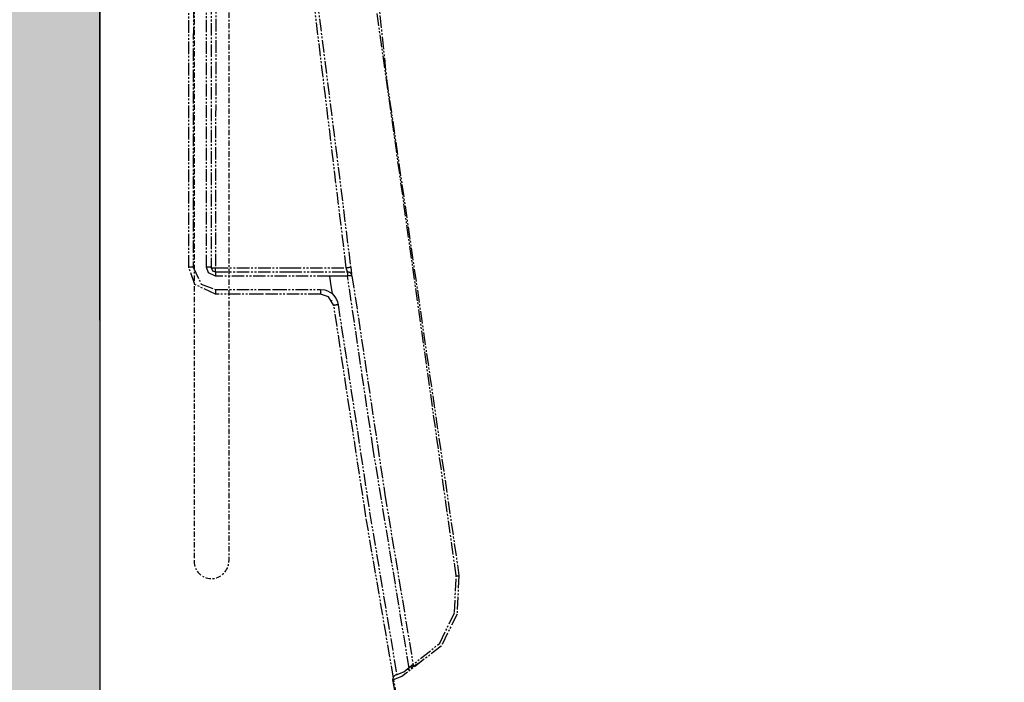
# Model space of a CAD drawing. Extents: x 3952 to 12313, y 4967 to 8115.
# Drawn here: x 8896 to 9007, y 5656 to 5731 of the extents above; entities that cross this region are included whole.
import ezdxf

# ---------------------------------------------------------------- set-up
doc = ezdxf.new("R2010")
doc.units = 0
doc.header["$LTSCALE"] = 0.2
doc.header["$MEASUREMENT"] = 0
for name, pattern in [('CENTER', [6, 3, -1, 1, -1]), ('HIDDEN', [0.375, 0.25, -0.125]), ('PHANTOM', [12, 7, -1, 1, -1, 1, -1])]:
    doc.linetypes.add(name, pattern=pattern)
doc.layers.get('0').update_dxf_attribs({"linetype": 'CONTINUOUS'})
doc.layers.add('1', color=7, linetype='CONTINUOUS')
doc.layers.add('Layer 1', color=7, linetype='CONTINUOUS')
for name, color, linetype, lineweight in [('Dimension', 4, 'CONTINUOUS', 18), ('DINDING', 7, 'PHANTOM', 15), ('Hidden', 7, 'HIDDEN', 15)]:
    doc.layers.add(name, color=color, linetype=linetype, lineweight=lineweight)
doc.styles.add('style2', font='VNARIAL.TTF', dxfattribs={"height": 30})
doc.dimstyles.get("Standard").update_dxf_attribs({"dimtxt": 30, "dimasz": 25, "dimexe": 5, "dimexo": 5, "dimgap": 3, "dimtad": 1, "dimtoh": 1, "dimdec": 0, "dimzin": 0, "dimdsep": 46, "dimtxsty": 'style2', "dimcen": 0.09, "dimadec": 0, "dimazin": 0, "dimtfac": 1, "dimtdec": 0, "dimtofl": 0, "dimtmove": 0, "dimatfit": 3, "dimfxl": 1, "dimtolj": 1, "dimtzin": 0, "dimarcsym": 0})

msp = doc.modelspace()

# ---------------------------------------------------------------- hatches: boundary and pattern name
at = {"layer": 'Hidden'}
h = msp.add_hatch(color=7, dxfattribs=at)
h.dxf.hatch_style = 1
h.paths.add_polyline_path([(9626.12, 5594.83), (9626.12, 5584.83), (8895.07, 5584.83), (8895.07, 6315.83), (8905.07, 6315.83), (8905.07, 5594.83)])

# ---------------------------------------------------------------- linework, layer by layer
msp.add_line((8905.07, 6219.83), (8905.07, 5594.83))
at = {"layer": '1', "color": 7, "linetype": 'PHANTOM'}
for p, q in [((8905.07, 6321.47), (8905.07, 5594.83)), ((8929.92, 5795.62), (8937.29, 5724.03)), ((8915.07, 5702.83), (8915.11, 5766.82)), ((8932.77, 5702.78), (8925.86, 5759.69)), ((8917.06, 5702.87), (8917.09, 5752.75)), ((8927.67, 5747.45), (8933.27, 5702.81)), ((8915.59, 5744.26), (8915.57, 5702.87)), ((8945.12, 5668.19), (8935.12, 5739.32)), ((8917.59, 5735.1), (8917.57, 5702.83)), ((8918.1, 5733.17), (8918.08, 5702.78)), ((8937.29, 5724.03), (8945.43, 5668.19)), ((8915.08, 5702.83), (8915.07, 5702.83)), ((8915.07, 5702.83), (8915.07, 5702.83)), ((8915.07, 5702.83), (8915.07, 5702.83)), ((8915.76, 5700.91), (8915.07, 5702.83)), ((8915.09, 5702.84), (8915.08, 5702.84)), ((8915.08, 5702.84), (8915.08, 5702.84)), ((8915.08, 5702.84), (8915.08, 5702.83)), ((8915.08, 5702.83), (8915.08, 5702.83)), ((8915.08, 5702.83), (8915.08, 5702.83)), ((8915.1, 5702.84), (8915.09, 5702.84)), ((8915.09, 5702.84), (8915.09, 5702.84)), ((8915.11, 5702.84), (8915.1, 5702.84)), ((8915.1, 5702.84), (8915.1, 5702.84)), ((8915.12, 5702.85), (8915.11, 5702.84)), ((8915.11, 5702.84), (8915.11, 5702.84)), ((8915.13, 5702.85), (8915.12, 5702.85)), ((8915.14, 5702.85), (8915.13, 5702.85)), ((8915.13, 5702.85), (8915.13, 5702.85)), ((8915.15, 5702.85), (8915.14, 5702.85)), ((8915.16, 5702.85), (8915.15, 5702.85)), ((8915.17, 5702.85), (8915.16, 5702.85)), ((8915.18, 5702.85), (8915.17, 5702.85)), ((8915.19, 5702.85), (8915.18, 5702.85)), ((8915.2, 5702.86), (8915.19, 5702.85)), ((8915.21, 5702.86), (8915.2, 5702.86)), ((8915.22, 5702.86), (8915.21, 5702.86)), ((8915.23, 5702.86), (8915.22, 5702.86)), ((8915.24, 5702.86), (8915.23, 5702.86)), ((8915.25, 5702.86), (8915.24, 5702.86)), ((8915.26, 5702.86), (8915.25, 5702.86)), ((8915.28, 5702.86), (8915.26, 5702.86)), ((8915.29, 5702.86), (8915.28, 5702.86)), ((8915.3, 5702.86), (8915.29, 5702.86)), ((8915.31, 5702.86), (8915.3, 5702.86)), ((8915.33, 5702.86), (8915.31, 5702.86)), ((8915.34, 5702.87), (8915.33, 5702.86)), ((8915.36, 5702.87), (8915.34, 5702.87)), ((8915.37, 5702.87), (8915.36, 5702.87)), ((8915.38, 5702.87), (8915.37, 5702.87)), ((8915.4, 5702.87), (8915.38, 5702.87)), ((8915.41, 5702.87), (8915.4, 5702.87)), ((8915.43, 5702.87), (8915.41, 5702.87)), ((8915.44, 5702.87), (8915.43, 5702.87)), ((8915.46, 5702.87), (8915.44, 5702.87)), ((8915.47, 5702.87), (8915.46, 5702.87)), ((8915.49, 5702.87), (8915.47, 5702.87)), ((8915.5, 5702.87), (8915.49, 5702.87)), ((8915.52, 5702.87), (8915.5, 5702.87)), ((8915.53, 5702.87), (8915.52, 5702.87)), ((8915.55, 5702.87), (8915.53, 5702.87)), ((8915.57, 5702.87), (8915.55, 5702.87)), ((8915.57, 5702.87), (8916.47, 5700.95)), ((8917.08, 5702.87), (8917.06, 5702.87)), ((8917.29, 5702.23), (8917.06, 5702.87)), ((8917.1, 5702.87), (8917.08, 5702.87)), ((8917.11, 5702.87), (8917.1, 5702.87)), ((8917.13, 5702.87), (8917.11, 5702.87)), ((8917.14, 5702.87), (8917.13, 5702.87)), ((8917.16, 5702.87), (8917.14, 5702.87)), ((8917.18, 5702.87), (8917.16, 5702.87)), ((8917.19, 5702.87), (8917.18, 5702.87)), ((8917.21, 5702.87), (8917.19, 5702.87)), ((8917.22, 5702.87), (8917.21, 5702.87)), ((8917.24, 5702.87), (8917.22, 5702.87)), ((8917.25, 5702.87), (8917.24, 5702.87)), ((8917.27, 5702.87), (8917.25, 5702.87)), ((8917.28, 5702.87), (8917.27, 5702.87)), ((8917.3, 5702.86), (8917.28, 5702.87)), ((8918.06, 5701.87), (8917.29, 5702.23)), ((8917.31, 5702.86), (8917.3, 5702.86)), ((8917.32, 5702.86), (8917.31, 5702.86)), ((8917.34, 5702.86), (8917.32, 5702.86)), ((8917.35, 5702.86), (8917.34, 5702.86)), ((8917.36, 5702.86), (8917.35, 5702.86)), ((8917.38, 5702.86), (8917.36, 5702.86)), ((8917.39, 5702.86), (8917.38, 5702.86)), ((8917.4, 5702.86), (8917.39, 5702.86)), ((8917.41, 5702.86), (8917.4, 5702.86)), ((8917.42, 5702.86), (8917.41, 5702.86)), ((8917.43, 5702.86), (8917.42, 5702.86)), ((8917.45, 5702.85), (8917.43, 5702.86)), ((8917.46, 5702.85), (8917.45, 5702.85)), ((8917.47, 5702.85), (8917.46, 5702.85)), ((8917.48, 5702.85), (8917.47, 5702.85)), ((8917.49, 5702.85), (8917.48, 5702.85)), ((8917.48, 5702.85), (8917.48, 5702.85)), ((8917.5, 5702.85), (8917.49, 5702.85)), ((8917.51, 5702.85), (8917.5, 5702.85)), ((8917.52, 5702.85), (8917.51, 5702.85)), ((8917.52, 5702.84), (8917.52, 5702.85)), ((8917.53, 5702.84), (8917.52, 5702.84)), ((8917.54, 5702.84), (8917.53, 5702.84)), ((8917.55, 5702.84), (8917.54, 5702.84)), ((8917.54, 5702.84), (8917.54, 5702.84)), ((8917.56, 5702.84), (8917.55, 5702.84)), ((8917.55, 5702.84), (8917.55, 5702.84)), ((8917.56, 5702.83), (8917.56, 5702.84)), ((8917.56, 5702.84), (8917.56, 5702.84)), ((8917.57, 5702.83), (8917.56, 5702.83)), ((8917.57, 5702.83), (8917.57, 5702.83)), ((8917.57, 5702.83), (8917.57, 5702.82)), ((8917.57, 5702.83), (8917.57, 5702.83)), ((8917.57, 5702.83), (8917.57, 5702.83)), ((8917.57, 5702.83), (8917.57, 5702.83)), ((8917.57, 5702.83), (8917.57, 5702.83)), ((8917.57, 5702.83), (8917.57, 5702.83)), ((8917.57, 5702.83), (8917.75, 5702.44)), ((8917.57, 5702.82), (8917.58, 5702.82)), ((8917.58, 5702.82), (8917.58, 5702.82)), ((8917.58, 5702.82), (8917.58, 5702.82)), ((8917.58, 5702.82), (8917.58, 5702.82)), ((8917.58, 5702.82), (8917.59, 5702.82)), ((8917.59, 5702.82), (8917.59, 5702.82)), ((8917.59, 5702.82), (8917.59, 5702.81)), ((8917.59, 5702.81), (8917.6, 5702.81)), ((8917.6, 5702.81), (8917.6, 5702.81)), ((8917.6, 5702.81), (8917.61, 5702.81)), ((8917.61, 5702.81), (8917.62, 5702.81)), ((8917.62, 5702.81), (8917.62, 5702.81)), ((8917.62, 5702.81), (8917.63, 5702.81)), ((8917.63, 5702.81), (8917.64, 5702.81)), ((8917.64, 5702.81), (8917.64, 5702.8)), ((8917.64, 5702.8), (8917.65, 5702.8)), ((8917.65, 5702.8), (8917.66, 5702.8)), ((8917.66, 5702.8), (8917.67, 5702.8)), ((8917.67, 5702.8), (8917.68, 5702.8)), ((8917.68, 5702.8), (8917.69, 5702.8)), ((8917.69, 5702.8), (8917.7, 5702.8)), ((8917.7, 5702.8), (8917.71, 5702.8)), ((8917.71, 5702.8), (8917.72, 5702.8)), ((8917.72, 5702.8), (8917.73, 5702.8)), ((8917.73, 5702.8), (8917.75, 5702.79)), ((8917.75, 5702.79), (8917.76, 5702.79)), ((8917.75, 5702.44), (8918.07, 5702.33)), ((8917.76, 5702.79), (8917.77, 5702.79)), ((8917.77, 5702.79), (8917.78, 5702.79)), ((8917.78, 5702.79), (8917.8, 5702.79)), ((8917.8, 5702.79), (8917.81, 5702.79)), ((8917.81, 5702.79), (8917.82, 5702.79)), ((8917.82, 5702.79), (8917.84, 5702.79)), ((8917.84, 5702.79), (8917.85, 5702.79)), ((8917.85, 5702.79), (8917.87, 5702.79)), ((8917.87, 5702.79), (8917.88, 5702.79)), ((8917.88, 5702.79), (8917.89, 5702.79)), ((8917.89, 5702.79), (8917.91, 5702.79)), ((8917.91, 5702.79), (8917.92, 5702.79)), ((8917.92, 5702.79), (8917.94, 5702.79)), ((8917.94, 5702.79), (8917.96, 5702.79)), ((8917.96, 5702.79), (8917.97, 5702.78)), ((8917.97, 5702.78), (8917.99, 5702.78)), ((8917.99, 5702.78), (8918, 5702.78)), ((8918, 5702.78), (8918.02, 5702.78)), ((8918.02, 5702.78), (8918.03, 5702.78)), ((8918.03, 5702.78), (8918.05, 5702.78)), ((8918.05, 5702.78), (8918.07, 5702.78)), ((8918.07, 5702.78), (8918.08, 5702.78)), ((8918.07, 5702.33), (8918.07, 5702.34)), ((8918.07, 5702.34), (8918.08, 5702.34)), ((8918.07, 5702.33), (8918.07, 5702.33)), ((8918.07, 5702.33), (8918.07, 5702.33)), ((8918.07, 5702.33), (8918.07, 5702.32)), ((8918.07, 5702.33), (8918.07, 5702.33)), ((8918.07, 5702.33), (8918.07, 5702.33)), ((8918.07, 5702.33), (8918.07, 5702.33)), ((8918.07, 5702.33), (8918.07, 5702.33)), ((8918.07, 5702.33), (8918.07, 5702.33)), ((8918.07, 5702.33), (8918.07, 5702.33)), ((8918.07, 5702.33), (8926.39, 5702.33)), ((8918.07, 5702.32), (8918.07, 5702.32)), ((8918.07, 5702.32), (8918.07, 5702.32)), ((8918.07, 5702.32), (8918.07, 5702.32)), ((8918.07, 5702.32), (8918.07, 5702.32)), ((8918.07, 5702.32), (8918.07, 5702.31)), ((8918.07, 5702.31), (8918.07, 5702.31)), ((8918.07, 5702.31), (8918.07, 5702.3)), ((8918.07, 5702.3), (8918.07, 5702.3)), ((8918.07, 5702.3), (8918.07, 5702.29)), ((8918.07, 5702.29), (8918.07, 5702.29)), ((8918.07, 5702.29), (8918.07, 5702.28)), ((8918.07, 5702.28), (8918.07, 5702.28)), ((8918.07, 5702.28), (8918.07, 5702.27)), ((8918.07, 5702.27), (8918.07, 5702.26)), ((8918.07, 5702.26), (8918.07, 5702.26)), ((8918.07, 5702.26), (8918.07, 5702.25)), ((8918.07, 5702.25), (8918.07, 5702.24)), ((8918.07, 5702.24), (8918.07, 5702.23)), ((8918.07, 5702.23), (8918.07, 5702.22)), ((8918.07, 5702.22), (8918.07, 5702.21)), ((8918.07, 5702.21), (8918.07, 5702.2)), ((8918.07, 5702.2), (8918.07, 5702.19)), ((8918.07, 5702.19), (8918.07, 5702.18)), ((8918.07, 5702.18), (8918.07, 5702.17)), ((8918.07, 5702.17), (8918.07, 5702.16)), ((8918.07, 5702.16), (8918.07, 5702.15)), ((8918.07, 5702.15), (8918.07, 5702.14)), ((8918.07, 5702.14), (8918.07, 5702.13)), ((8918.07, 5702.13), (8918.07, 5702.12)), ((8918.08, 5702.77), (8918.08, 5702.78)), ((8918.08, 5702.78), (8926.31, 5702.78)), ((8918.08, 5702.75), (8918.08, 5702.77)), ((8918.08, 5702.74), (8918.08, 5702.75)), ((8918.08, 5702.73), (8918.08, 5702.74)), ((8918.08, 5702.71), (8918.08, 5702.73)), ((8918.08, 5702.7), (8918.08, 5702.71)), ((8918.08, 5702.68), (8918.08, 5702.7)), ((8918.08, 5702.67), (8918.08, 5702.68)), ((8918.08, 5702.65), (8918.08, 5702.67)), ((8918.08, 5702.64), (8918.08, 5702.65)), ((8918.08, 5702.63), (8918.08, 5702.64)), ((8918.08, 5702.61), (8918.08, 5702.63)), ((8918.08, 5702.6), (8918.08, 5702.61)), ((8918.08, 5702.59), (8918.08, 5702.6)), ((8918.08, 5702.57), (8918.08, 5702.59)), ((8918.08, 5702.56), (8918.08, 5702.57)), ((8918.08, 5702.55), (8918.08, 5702.56)), ((8918.08, 5702.54), (8918.08, 5702.55)), ((8918.08, 5702.52), (8918.08, 5702.54)), ((8918.08, 5702.51), (8918.08, 5702.52)), ((8918.08, 5702.5), (8918.08, 5702.51)), ((8918.08, 5702.49), (8918.08, 5702.5)), ((8918.08, 5702.48), (8918.08, 5702.49)), ((8918.08, 5702.47), (8918.08, 5702.48)), ((8918.08, 5702.46), (8918.08, 5702.47)), ((8918.08, 5702.45), (8918.08, 5702.46)), ((8918.08, 5702.44), (8918.08, 5702.45)), ((8918.08, 5702.43), (8918.08, 5702.44)), ((8918.08, 5702.42), (8918.08, 5702.43)), ((8918.08, 5702.41), (8918.08, 5702.42)), ((8918.08, 5702.4), (8918.08, 5702.41)), ((8918.08, 5702.39), (8918.08, 5702.4)), ((8918.08, 5702.4), (8918.08, 5702.4)), ((8918.08, 5702.38), (8918.08, 5702.39)), ((8918.08, 5702.37), (8918.08, 5702.38)), ((8918.08, 5702.38), (8918.08, 5702.38)), ((8918.08, 5702.36), (8918.08, 5702.37)), ((8918.08, 5702.35), (8918.08, 5702.36)), ((8918.08, 5702.36), (8918.08, 5702.36)), ((8918.08, 5702.34), (8918.08, 5702.35)), ((8918.08, 5702.35), (8918.08, 5702.35)), ((8918.08, 5702.34), (8918.08, 5702.34)), ((8926.31, 5702.78), (8932.77, 5702.78)), ((8926.39, 5702.33), (8932.92, 5702.33)), ((8932.78, 5702.79), (8932.77, 5702.78)), ((8932.9, 5702.36), (8932.77, 5702.78)), ((8932.8, 5702.79), (8932.78, 5702.79)), ((8932.82, 5702.79), (8932.8, 5702.79)), ((8932.83, 5702.79), (8932.82, 5702.79)), ((8932.85, 5702.79), (8932.83, 5702.79)), ((8932.86, 5702.8), (8932.85, 5702.79)), ((8932.88, 5702.8), (8932.86, 5702.8)), ((8932.89, 5702.8), (8932.88, 5702.8)), ((8932.91, 5702.8), (8932.89, 5702.8)), ((8932.91, 5702.34), (8932.9, 5702.36)), ((8932.92, 5702.8), (8932.91, 5702.8)), ((8932.91, 5702.33), (8932.91, 5702.34)), ((8932.91, 5702.33), (8932.91, 5702.33)), ((8932.91, 5702.33), (8932.91, 5702.33)), ((8932.92, 5702.26), (8932.91, 5702.26)), ((8932.91, 5702.26), (8932.91, 5702.25)), ((8932.91, 5702.25), (8932.91, 5702.24)), ((8932.91, 5702.24), (8932.91, 5702.23)), ((8932.91, 5702.23), (8932.91, 5702.22)), ((8932.91, 5702.22), (8932.91, 5702.21)), ((8932.91, 5702.21), (8932.91, 5702.2)), ((8932.91, 5702.2), (8932.91, 5702.19)), ((8932.91, 5702.19), (8932.91, 5702.18)), ((8932.91, 5702.18), (8932.91, 5702.17)), ((8932.91, 5702.17), (8932.91, 5702.16)), ((8932.91, 5702.16), (8932.91, 5702.15)), ((8932.91, 5702.15), (8932.91, 5702.14)), ((8932.91, 5702.14), (8932.91, 5702.13)), ((8932.91, 5702.13), (8932.91, 5702.12)), ((8932.94, 5702.8), (8932.92, 5702.8)), ((8932.93, 5702.33), (8932.92, 5702.33)), ((8932.92, 5702.33), (8932.92, 5702.33)), ((8932.92, 5702.33), (8932.92, 5702.33)), ((8932.92, 5702.33), (8932.92, 5702.32)), ((8932.92, 5702.32), (8932.92, 5702.32)), ((8932.92, 5702.32), (8932.92, 5702.32)), ((8932.92, 5702.32), (8932.92, 5702.32)), ((8932.92, 5702.32), (8932.92, 5702.32)), ((8932.92, 5702.32), (8932.92, 5702.31)), ((8932.92, 5702.31), (8932.92, 5702.31)), ((8932.92, 5702.31), (8932.92, 5702.3)), ((8932.92, 5702.3), (8932.92, 5702.3)), ((8932.92, 5702.3), (8932.92, 5702.29)), ((8932.92, 5702.29), (8932.92, 5702.29)), ((8932.92, 5702.29), (8932.92, 5702.28)), ((8932.92, 5702.28), (8932.92, 5702.28)), ((8932.92, 5702.28), (8932.92, 5702.27)), ((8932.92, 5702.27), (8932.92, 5702.26)), ((8932.95, 5702.33), (8932.93, 5702.33)), ((8932.95, 5702.81), (8932.94, 5702.8)), ((8932.97, 5702.81), (8932.95, 5702.81)), ((8932.96, 5702.32), (8932.95, 5702.33)), ((8932.98, 5702.32), (8932.96, 5702.32)), ((8932.98, 5702.81), (8932.97, 5702.81)), ((8933, 5702.81), (8932.98, 5702.81)), ((8932.99, 5702.32), (8932.98, 5702.32)), ((8933, 5702.32), (8932.99, 5702.32)), ((8933.01, 5702.81), (8933, 5702.81)), ((8933.02, 5702.32), (8933, 5702.32)), ((8933.02, 5702.81), (8933.01, 5702.81)), ((8933.04, 5702.81), (8933.02, 5702.81)), ((8933.03, 5702.31), (8933.02, 5702.32)), ((8933.05, 5702.31), (8933.03, 5702.31)), ((8933.05, 5702.82), (8933.04, 5702.81)), ((8933.06, 5702.82), (8933.05, 5702.82)), ((8933.06, 5702.31), (8933.05, 5702.31)), ((8933.08, 5702.82), (8933.06, 5702.82)), ((8933.07, 5702.3), (8933.06, 5702.31)), ((8933.09, 5702.3), (8933.07, 5702.3)), ((8933.09, 5702.82), (8933.08, 5702.82)), ((8933.1, 5702.82), (8933.09, 5702.82)), ((8933.1, 5702.29), (8933.09, 5702.3)), ((8933.11, 5702.82), (8933.1, 5702.82)), ((8933.11, 5702.29), (8933.1, 5702.29)), ((8933.12, 5702.82), (8933.11, 5702.82)), ((8933.13, 5702.28), (8933.11, 5702.29)), ((8933.14, 5702.82), (8933.12, 5702.82)), ((8933.14, 5702.27), (8933.13, 5702.28)), ((8933.15, 5702.82), (8933.14, 5702.82)), ((8933.15, 5702.27), (8933.14, 5702.27)), ((8933.16, 5702.82), (8933.15, 5702.82)), ((8933.17, 5702.26), (8933.15, 5702.27)), ((8933.17, 5702.82), (8933.16, 5702.82)), ((8933.18, 5702.82), (8933.17, 5702.82)), ((8933.18, 5702.25), (8933.17, 5702.26)), ((8933.19, 5702.82), (8933.18, 5702.82)), ((8933.18, 5702.82), (8933.18, 5702.82)), ((8933.19, 5702.25), (8933.18, 5702.25)), ((8933.2, 5702.82), (8933.19, 5702.82)), ((8933.2, 5702.24), (8933.19, 5702.25)), ((8933.21, 5702.82), (8933.2, 5702.82)), ((8933.21, 5702.23), (8933.2, 5702.24)), ((8933.22, 5702.82), (8933.21, 5702.82)), ((8933.23, 5702.22), (8933.21, 5702.23)), ((8933.23, 5702.82), (8933.22, 5702.82)), ((8933.22, 5702.82), (8933.22, 5702.82)), ((8933.24, 5702.82), (8933.23, 5702.82)), ((8933.24, 5702.21), (8933.23, 5702.22)), ((8933.25, 5702.82), (8933.24, 5702.82)), ((8933.24, 5702.82), (8933.24, 5702.82)), ((8933.25, 5702.2), (8933.24, 5702.21)), ((8933.26, 5702.82), (8933.25, 5702.82)), ((8933.25, 5702.82), (8933.25, 5702.82)), ((8933.26, 5702.19), (8933.25, 5702.2)), ((8933.27, 5702.82), (8933.26, 5702.82)), ((8933.26, 5702.82), (8933.26, 5702.82)), ((8933.26, 5702.82), (8933.26, 5702.82)), ((8933.27, 5702.18), (8933.26, 5702.19)), ((8933.27, 5702.81), (8933.27, 5702.82)), ((8933.27, 5702.82), (8933.27, 5702.82)), ((8933.27, 5702.81), (8933.27, 5702.81)), ((8933.27, 5702.81), (8933.27, 5702.81)), ((8933.27, 5702.81), (8933.27, 5702.81)), ((8933.27, 5702.81), (8933.31, 5702.54)), ((8933.28, 5702.17), (8933.27, 5702.18)), ((8933.29, 5702.16), (8933.28, 5702.17)), ((8933.3, 5702.15), (8933.29, 5702.16)), ((8933.31, 5702.14), (8933.3, 5702.15)), ((8933.31, 5702.54), (8933.33, 5702.38)), ((8933.32, 5702.13), (8933.31, 5702.14)), ((8933.32, 5702.12), (8933.32, 5702.13)), ((8933.33, 5702.38), (8933.36, 5702.24)), ((8933.36, 5702.24), (8933.37, 5702.11)), ((8918.06, 5701.93), (8918.06, 5701.91)), ((8918.06, 5701.91), (8918.06, 5701.9)), ((8918.06, 5701.9), (8918.06, 5701.88)), ((8918.06, 5701.88), (8918.06, 5701.87)), ((8923.71, 5701.87), (8918.06, 5701.87)), ((8918.07, 5702.12), (8918.07, 5702.1)), ((8918.07, 5702.1), (8918.07, 5702.09)), ((8918.07, 5702.09), (8918.07, 5702.08)), ((8918.07, 5702.08), (8918.07, 5702.07)), ((8918.07, 5702.07), (8918.07, 5702.05)), ((8918.07, 5702.05), (8918.07, 5702.04)), ((8918.07, 5702.04), (8918.07, 5702.03)), ((8918.07, 5702.03), (8918.07, 5702.01)), ((8918.07, 5702.01), (8918.07, 5702)), ((8918.07, 5702), (8918.06, 5701.98)), ((8918.06, 5701.98), (8918.06, 5701.97)), ((8918.06, 5701.97), (8918.06, 5701.96)), ((8918.06, 5701.96), (8918.06, 5701.94)), ((8918.06, 5701.94), (8918.06, 5701.93)), ((8930.9, 5701.87), (8923.71, 5701.87)), ((8930.9, 5701.87), (8931.05, 5700.76)), ((8931.78, 5701.87), (8930.9, 5701.87)), ((8932.91, 5701.87), (8931.78, 5701.87)), ((8932.91, 5702.12), (8932.91, 5702.1)), ((8932.91, 5702.1), (8932.91, 5702.09)), ((8932.91, 5702.09), (8932.91, 5702.08)), ((8932.91, 5702.08), (8932.91, 5702.07)), ((8932.91, 5702.07), (8932.91, 5702.05)), ((8932.91, 5702.05), (8932.91, 5702.04)), ((8932.91, 5702.04), (8932.91, 5702.03)), ((8932.91, 5702.03), (8932.91, 5702.01)), ((8932.91, 5702.01), (8932.91, 5702)), ((8932.91, 5702), (8932.91, 5701.99)), ((8932.91, 5701.99), (8932.91, 5701.97)), ((8932.91, 5701.97), (8932.91, 5701.96)), ((8932.91, 5701.96), (8932.91, 5701.94)), ((8932.91, 5701.94), (8932.91, 5701.93)), ((8932.91, 5701.93), (8932.91, 5701.91)), ((8932.91, 5701.91), (8932.91, 5701.9)), ((8932.91, 5701.9), (8932.91, 5701.88)), ((8932.91, 5701.88), (8932.91, 5701.87)), ((8932.93, 5701.87), (8932.91, 5701.87)), ((8935.79, 5682.42), (8932.91, 5701.87)), ((8932.94, 5701.87), (8932.93, 5701.87)), ((8932.96, 5701.88), (8932.94, 5701.87)), ((8932.97, 5701.88), (8932.96, 5701.88)), ((8932.99, 5701.88), (8932.97, 5701.88)), ((8933, 5701.88), (8932.99, 5701.88)), ((8933.02, 5701.88), (8933, 5701.88)), ((8933.03, 5701.89), (8933.02, 5701.88)), ((8933.05, 5701.89), (8933.03, 5701.89)), ((8933.06, 5701.89), (8933.05, 5701.89)), ((8933.08, 5701.89), (8933.06, 5701.89)), ((8933.09, 5701.89), (8933.08, 5701.89)), ((8933.11, 5701.89), (8933.09, 5701.89)), ((8933.12, 5701.89), (8933.11, 5701.89)), ((8933.14, 5701.9), (8933.12, 5701.89)), ((8933.15, 5701.9), (8933.14, 5701.9)), ((8933.17, 5701.9), (8933.15, 5701.9)), ((8933.18, 5701.9), (8933.17, 5701.9)), ((8933.19, 5701.9), (8933.18, 5701.9)), ((8933.2, 5701.9), (8933.19, 5701.9)), ((8933.22, 5701.9), (8933.2, 5701.9)), ((8933.23, 5701.9), (8933.22, 5701.9)), ((8933.24, 5701.9), (8933.23, 5701.9)), ((8933.25, 5701.91), (8933.24, 5701.9)), ((8933.27, 5701.91), (8933.25, 5701.91)), ((8933.28, 5701.91), (8933.27, 5701.91)), ((8933.29, 5701.91), (8933.28, 5701.91)), ((8933.3, 5701.91), (8933.29, 5701.91)), ((8933.31, 5701.91), (8933.3, 5701.91)), ((8933.32, 5701.91), (8933.31, 5701.91)), ((8933.33, 5702.11), (8933.32, 5702.12)), ((8933.33, 5701.91), (8933.32, 5701.91)), ((8933.34, 5702.1), (8933.33, 5702.11)), ((8933.34, 5701.91), (8933.33, 5701.91)), ((8933.33, 5701.91), (8933.33, 5701.91)), ((8933.35, 5702.08), (8933.34, 5702.1)), ((8933.35, 5701.91), (8933.34, 5701.91)), ((8933.36, 5702.07), (8933.35, 5702.08)), ((8933.36, 5701.91), (8933.35, 5701.91)), ((8933.36, 5702.06), (8933.36, 5702.07)), ((8933.37, 5702.05), (8933.36, 5702.06)), ((8933.37, 5701.91), (8933.36, 5701.91)), ((8933.37, 5702.03), (8933.37, 5702.05)), ((8933.38, 5702.02), (8933.37, 5702.03)), ((8933.38, 5701.91), (8933.37, 5701.91)), ((8933.37, 5701.91), (8933.37, 5701.91)), ((8933.39, 5702.01), (8933.38, 5702.02)), ((8933.39, 5701.91), (8933.38, 5701.91)), ((8933.38, 5701.91), (8933.38, 5701.91)), ((8933.39, 5701.99), (8933.39, 5702.01)), ((8933.4, 5701.98), (8933.39, 5701.99)), ((8933.4, 5701.9), (8933.39, 5701.91)), ((8933.39, 5701.91), (8933.39, 5701.91)), ((8933.4, 5701.97), (8933.4, 5701.98)), ((8933.4, 5701.95), (8933.4, 5701.97)), ((8933.41, 5701.94), (8933.4, 5701.95)), ((8933.41, 5701.9), (8933.4, 5701.9)), ((8933.4, 5701.9), (8933.4, 5701.9)), ((8933.41, 5701.92), (8933.41, 5701.94)), ((8933.41, 5701.91), (8933.41, 5701.92)), ((8933.41, 5701.9), (8933.41, 5701.91)), ((8933.41, 5701.9), (8933.41, 5701.9)), ((8933.41, 5701.9), (8933.41, 5701.9)), ((8933.41, 5701.9), (8933.41, 5701.9)), ((8933.41, 5701.9), (8933.41, 5701.9)), ((8933.41, 5701.9), (8933.41, 5701.9)), ((8933.41, 5701.9), (8933.41, 5701.9)), ((8933.41, 5701.9), (8937.11, 5677.29)), ((8918.07, 5699.83), (8915.76, 5700.91)), ((8916.47, 5700.95), (8918.06, 5700.37)), ((8918.06, 5700.37), (8918.06, 5700.35)), ((8918.06, 5700.37), (8924.68, 5700.37)), ((8918.06, 5700.35), (8918.06, 5700.34)), ((8918.06, 5700.34), (8918.06, 5700.32)), ((8918.06, 5700.32), (8918.06, 5700.3)), ((8918.06, 5700.3), (8918.06, 5700.29)), ((8918.06, 5700.29), (8918.06, 5700.27)), ((8918.06, 5700.27), (8918.06, 5700.25)), ((8918.06, 5700.25), (8918.06, 5700.24)), ((8918.06, 5700.24), (8918.06, 5700.22)), ((8918.06, 5700.22), (8918.06, 5700.2)), ((8918.06, 5700.2), (8918.06, 5700.19)), ((8918.06, 5700.19), (8918.06, 5700.17)), ((8918.06, 5700.17), (8918.06, 5700.16)), ((8918.06, 5700.16), (8918.07, 5700.14)), ((8918.07, 5700.14), (8918.07, 5700.13)), ((8918.07, 5700.13), (8918.07, 5700.11)), ((8918.07, 5700.11), (8918.07, 5700.1)), ((8918.07, 5700.1), (8918.07, 5700.08)), ((8918.07, 5700.08), (8918.07, 5700.07)), ((8918.07, 5700.07), (8918.07, 5700.05)), ((8918.07, 5700.05), (8918.07, 5700.04)), ((8918.07, 5700.04), (8918.07, 5700.03)), ((8918.07, 5700.03), (8918.07, 5700.01)), ((8918.07, 5700.01), (8918.07, 5700)), ((8918.07, 5700), (8918.07, 5699.99)), ((8918.07, 5699.99), (8918.07, 5699.98)), ((8918.07, 5699.98), (8918.07, 5699.96)), ((8918.07, 5699.96), (8918.07, 5699.95)), ((8918.07, 5699.95), (8918.07, 5699.94)), ((8918.07, 5699.94), (8918.07, 5699.93)), ((8918.07, 5699.93), (8918.07, 5699.92)), ((8918.07, 5699.92), (8918.07, 5699.91)), ((8924.68, 5700.37), (8929.87, 5700.37)), ((8929.87, 5700.37), (8929.87, 5700.35)), ((8929.87, 5700.37), (8930.35, 5700.31)), ((8929.87, 5700.35), (8929.87, 5700.34)), ((8929.87, 5700.34), (8929.87, 5700.32)), ((8929.87, 5700.32), (8929.87, 5700.3)), ((8929.87, 5700.3), (8929.87, 5700.29)), ((8929.87, 5700.29), (8929.87, 5700.27)), ((8929.87, 5700.27), (8929.87, 5700.25)), ((8929.87, 5700.25), (8929.87, 5700.24)), ((8929.87, 5700.24), (8929.87, 5700.22)), ((8929.87, 5700.22), (8929.87, 5700.2)), ((8929.87, 5700.2), (8929.87, 5700.19)), ((8929.87, 5700.19), (8929.87, 5700.17)), ((8929.87, 5700.17), (8929.87, 5700.16)), ((8929.87, 5700.16), (8929.87, 5700.14)), ((8929.87, 5700.14), (8929.87, 5700.13)), ((8929.87, 5700.13), (8929.87, 5700.11)), ((8929.87, 5700.11), (8929.87, 5700.1)), ((8929.87, 5700.1), (8929.87, 5700.08)), ((8929.87, 5700.08), (8929.87, 5700.07)), ((8929.87, 5700.07), (8929.87, 5700.05)), ((8929.87, 5700.05), (8929.87, 5700.04)), ((8929.87, 5700.04), (8929.87, 5700.03)), ((8929.87, 5700.03), (8929.87, 5700.01)), ((8929.87, 5700.01), (8929.87, 5700)), ((8929.87, 5700), (8929.87, 5699.99)), ((8929.87, 5699.99), (8929.88, 5699.98)), ((8929.88, 5699.98), (8929.88, 5699.96)), ((8929.88, 5699.96), (8929.88, 5699.95)), ((8929.88, 5699.95), (8929.88, 5699.94)), ((8929.88, 5699.94), (8929.88, 5699.93)), ((8929.88, 5699.93), (8929.88, 5699.92)), ((8929.88, 5699.92), (8929.88, 5699.91)), ((8930.35, 5700.31), (8930.65, 5700.21)), ((8930.65, 5700.21), (8930.93, 5700.07)), ((8930.93, 5700.07), (8931.18, 5699.89)), ((8931.05, 5700.76), (8931.18, 5699.89)), ((8918.07, 5699.91), (8918.07, 5699.9)), ((8918.07, 5699.9), (8918.07, 5699.89)), ((8918.07, 5699.89), (8918.07, 5699.89)), ((8918.07, 5699.89), (8918.07, 5699.88)), ((8918.07, 5699.88), (8918.07, 5699.87)), ((8918.07, 5699.87), (8918.07, 5699.87)), ((8918.07, 5699.87), (8918.07, 5699.86)), ((8918.07, 5699.86), (8918.07, 5699.85)), ((8918.07, 5699.85), (8918.07, 5699.85)), ((8918.07, 5699.85), (8918.07, 5699.84)), ((8918.07, 5699.84), (8918.07, 5699.84)), ((8918.07, 5699.84), (8918.07, 5699.84)), ((8918.07, 5699.84), (8918.07, 5699.83)), ((8918.07, 5699.83), (8918.07, 5699.83)), ((8918.07, 5699.83), (8918.07, 5699.83)), ((8918.07, 5699.83), (8918.07, 5699.83)), ((8918.07, 5699.83), (8918.07, 5699.83)), ((8918.07, 5699.83), (8918.07, 5699.83)), ((8923.27, 5699.83), (8918.07, 5699.83)), ((8929.88, 5699.83), (8923.27, 5699.83)), ((8929.88, 5699.91), (8929.88, 5699.9)), ((8929.88, 5699.9), (8929.88, 5699.89)), ((8929.88, 5699.89), (8929.88, 5699.89)), ((8929.88, 5699.89), (8929.88, 5699.88)), ((8929.88, 5699.88), (8929.88, 5699.87)), ((8929.88, 5699.87), (8929.88, 5699.87)), ((8929.88, 5699.87), (8929.88, 5699.86)), ((8929.88, 5699.86), (8929.88, 5699.85)), ((8929.88, 5699.85), (8929.88, 5699.85)), ((8929.88, 5699.85), (8929.88, 5699.84)), ((8929.88, 5699.84), (8929.88, 5699.84)), ((8929.88, 5699.84), (8929.88, 5699.84)), ((8929.88, 5699.84), (8929.88, 5699.83)), ((8929.88, 5699.83), (8929.88, 5699.83)), ((8929.88, 5699.83), (8929.88, 5699.83)), ((8929.88, 5699.83), (8929.88, 5699.83)), ((8929.88, 5699.83), (8929.88, 5699.83)), ((8929.88, 5699.83), (8929.88, 5699.83)), ((8930.76, 5699.54), (8929.88, 5699.83)), ((8931.37, 5698.54), (8930.76, 5699.54)), ((8931.13, 5699.13), (8931.13, 5699.14)), ((8931.13, 5699.14), (8931.13, 5699.14)), ((8931.13, 5699.14), (8931.13, 5699.14)), ((8931.13, 5699.14), (8931.13, 5699.14)), ((8931.13, 5699.14), (8931.13, 5699.14)), ((8931.14, 5699.12), (8931.13, 5699.13)), ((8931.13, 5699.13), (8931.13, 5699.13)), ((8931.13, 5699.13), (8931.13, 5699.13)), ((8931.13, 5699.13), (8931.13, 5699.13)), ((8931.13, 5699.13), (8931.13, 5699.13)), ((8931.13, 5699.13), (8931.13, 5699.13)), ((8931.13, 5699.13), (8931.13, 5699.13)), ((8931.13, 5699.13), (8931.13, 5699.13)), ((8931.14, 5699.11), (8931.14, 5699.12)), ((8931.14, 5699.12), (8931.14, 5699.12)), ((8931.14, 5699.12), (8931.14, 5699.12)), ((8931.14, 5699.12), (8931.14, 5699.12)), ((8931.14, 5699.12), (8931.14, 5699.12)), ((8931.14, 5699.12), (8931.14, 5699.12)), ((8931.14, 5699.12), (8931.14, 5699.12)), ((8931.14, 5699.12), (8931.14, 5699.12)), ((8931.14, 5699.12), (8931.14, 5699.12)), ((8931.15, 5699.11), (8931.14, 5699.11)), ((8931.14, 5699.11), (8931.14, 5699.11)), ((8931.14, 5699.11), (8931.14, 5699.11)), ((8931.14, 5699.11), (8931.14, 5699.11)), ((8931.14, 5699.11), (8931.14, 5699.11)), ((8931.15, 5699.1), (8931.15, 5699.11)), ((8931.15, 5699.11), (8931.15, 5699.11)), ((8931.15, 5699.11), (8931.15, 5699.11)), ((8931.15, 5699.11), (8931.15, 5699.11)), ((8931.15, 5699.09), (8931.15, 5699.1)), ((8931.15, 5699.1), (8931.15, 5699.1)), ((8931.15, 5699.1), (8931.15, 5699.1)), ((8931.15, 5699.1), (8931.15, 5699.1)), ((8931.15, 5699.1), (8931.15, 5699.1)), ((8931.15, 5699.1), (8931.15, 5699.1)), ((8931.15, 5699.1), (8931.15, 5699.1)), ((8931.15, 5699.1), (8931.15, 5699.1)), ((8931.16, 5699.09), (8931.15, 5699.09)), ((8931.15, 5699.09), (8931.15, 5699.09)), ((8931.16, 5699.08), (8931.16, 5699.09)), ((8931.16, 5699.09), (8931.16, 5699.09)), ((8931.16, 5699.09), (8931.16, 5699.09)), ((8931.16, 5699.09), (8931.16, 5699.09)), ((8931.16, 5699.09), (8931.16, 5699.09)), ((8931.16, 5699.09), (8931.16, 5699.09)), ((8931.16, 5699.08), (8931.16, 5699.08)), ((8931.16, 5699.08), (8931.16, 5699.08)), ((8931.16, 5699.08), (8931.16, 5699.08)), ((8931.18, 5699.89), (8931.5, 5699.53)), ((8931.5, 5699.53), (8931.67, 5699.25)), ((8931.67, 5699.25), (8931.78, 5698.96)), ((8931.78, 5698.96), (8931.85, 5698.65)), ((8931.33, 5698.67), (8931.35, 5698.55)), ((8931.35, 5698.55), (8931.35, 5698.54)), ((8931.35, 5698.54), (8931.35, 5698.54)), ((8931.35, 5698.54), (8931.35, 5698.54)), ((8931.36, 5698.54), (8931.35, 5698.54)), ((8931.37, 5698.54), (8931.36, 5698.54)), ((8931.38, 5698.55), (8931.37, 5698.55)), ((8931.37, 5698.55), (8931.37, 5698.54)), ((8931.37, 5698.54), (8931.37, 5698.54)), ((8931.37, 5698.54), (8931.37, 5698.54)), ((8931.37, 5698.54), (8931.37, 5698.54)), ((8931.37, 5698.54), (8931.37, 5698.54)), ((8934.97, 5674.84), (8931.37, 5698.54)), ((8931.39, 5698.55), (8931.38, 5698.55)), ((8931.38, 5698.55), (8931.38, 5698.55)), ((8931.38, 5698.55), (8931.38, 5698.55)), ((8931.4, 5698.56), (8931.39, 5698.56)), ((8931.39, 5698.56), (8931.39, 5698.55)), ((8931.41, 5698.56), (8931.4, 5698.56)), ((8931.4, 5698.56), (8931.4, 5698.56)), ((8931.42, 5698.57), (8931.41, 5698.56)), ((8931.41, 5698.56), (8931.41, 5698.56)), ((8931.43, 5698.57), (8931.42, 5698.57)), ((8931.44, 5698.57), (8931.43, 5698.57)), ((8931.43, 5698.57), (8931.43, 5698.57)), ((8931.45, 5698.58), (8931.44, 5698.57)), ((8931.46, 5698.58), (8931.45, 5698.58)), ((8931.47, 5698.58), (8931.46, 5698.58)), ((8931.48, 5698.58), (8931.47, 5698.58)), ((8931.49, 5698.59), (8931.48, 5698.58)), ((8931.5, 5698.59), (8931.49, 5698.59)), ((8931.51, 5698.59), (8931.5, 5698.59)), ((8931.52, 5698.59), (8931.51, 5698.59)), ((8931.53, 5698.6), (8931.52, 5698.59)), ((8931.54, 5698.6), (8931.53, 5698.6)), ((8931.55, 5698.6), (8931.54, 5698.6)), ((8931.57, 5698.6), (8931.55, 5698.6)), ((8931.58, 5698.61), (8931.57, 5698.6)), ((8931.59, 5698.61), (8931.58, 5698.61)), ((8931.6, 5698.61), (8931.59, 5698.61)), ((8931.62, 5698.61), (8931.6, 5698.61)), ((8931.63, 5698.62), (8931.62, 5698.61)), ((8931.64, 5698.62), (8931.63, 5698.62)), ((8931.66, 5698.62), (8931.64, 5698.62)), ((8931.67, 5698.62), (8931.66, 5698.62)), ((8931.69, 5698.63), (8931.67, 5698.62)), ((8931.7, 5698.63), (8931.69, 5698.63)), ((8931.72, 5698.63), (8931.7, 5698.63)), ((8931.73, 5698.63), (8931.72, 5698.63)), ((8931.75, 5698.64), (8931.73, 5698.63)), ((8931.76, 5698.64), (8931.75, 5698.64)), ((8931.78, 5698.64), (8931.76, 5698.64)), ((8931.79, 5698.64), (8931.78, 5698.64)), ((8931.81, 5698.65), (8931.79, 5698.64)), ((8931.82, 5698.65), (8931.81, 5698.65)), ((8931.84, 5698.65), (8931.82, 5698.65)), ((8931.85, 5698.65), (8931.84, 5698.65)), ((8931.85, 5698.65), (8935.39, 5675.34)), ((8939.84, 5657.76), (8935.79, 5682.42)), ((8937.11, 5677.29), (8940.3, 5658.03)), ((8940.1, 5644.82), (8934.97, 5674.84)), ((8935.39, 5675.34), (8938.43, 5657.09)), ((8944.93, 5664.04), (8945.12, 5668.19)), ((8945.12, 5668.19), (8945.12, 5668.19)), ((8945.12, 5668.19), (8945.12, 5668.19)), ((8945.12, 5668.19), (8945.12, 5668.18)), ((8945.12, 5668.18), (8945.12, 5668.18)), ((8945.12, 5668.18), (8945.12, 5668.18)), ((8945.12, 5668.18), (8945.12, 5668.18)), ((8945.12, 5668.18), (8945.13, 5668.18)), ((8945.13, 5668.18), (8945.13, 5668.18)), ((8945.13, 5668.18), (8945.13, 5668.18)), ((8945.13, 5668.18), (8945.13, 5668.18)), ((8945.13, 5668.18), (8945.14, 5668.18)), ((8945.14, 5668.18), (8945.14, 5668.18)), ((8945.14, 5668.18), (8945.14, 5668.18)), ((8945.14, 5668.18), (8945.15, 5668.18)), ((8945.15, 5668.18), (8945.15, 5668.18)), ((8945.15, 5668.18), (8945.16, 5668.18)), ((8945.16, 5668.18), (8945.16, 5668.17)), ((8945.16, 5668.17), (8945.17, 5668.17)), ((8945.17, 5668.17), (8945.17, 5668.17)), ((8945.17, 5668.17), (8945.18, 5668.17)), ((8945.18, 5668.17), (8945.18, 5668.17)), ((8945.18, 5668.17), (8945.19, 5668.17)), ((8945.19, 5668.17), (8945.19, 5668.17)), ((8945.19, 5668.17), (8945.2, 5668.17)), ((8945.2, 5668.17), (8945.21, 5668.17)), ((8945.43, 5668.19), (8945.21, 5663.87)), ((8945.21, 5668.17), (8945.21, 5668.17)), ((8945.21, 5668.17), (8945.22, 5668.17)), ((8945.22, 5668.17), (8945.23, 5668.17)), ((8945.23, 5668.17), (8945.24, 5668.17)), ((8945.24, 5668.17), (8945.25, 5668.18)), ((8945.24, 5668.17), (8945.24, 5668.17)), ((8945.25, 5668.18), (8945.26, 5668.18)), ((8945.26, 5668.18), (8945.27, 5668.18)), ((8945.27, 5668.18), (8945.28, 5668.18)), ((8945.28, 5668.18), (8945.28, 5668.18)), ((8945.28, 5668.18), (8945.29, 5668.18)), ((8945.29, 5668.18), (8945.3, 5668.18)), ((8945.3, 5668.18), (8945.31, 5668.18)), ((8945.31, 5668.18), (8945.32, 5668.18)), ((8945.32, 5668.18), (8945.33, 5668.18)), ((8945.33, 5668.18), (8945.34, 5668.18)), ((8945.34, 5668.18), (8945.35, 5668.18)), ((8945.35, 5668.18), (8945.36, 5668.18)), ((8945.36, 5668.18), (8945.37, 5668.18)), ((8945.37, 5668.18), (8945.38, 5668.19)), ((8945.38, 5668.19), (8945.39, 5668.19)), ((8945.39, 5668.19), (8945.4, 5668.19)), ((8945.4, 5668.19), (8945.41, 5668.19)), ((8945.41, 5668.19), (8945.42, 5668.19)), ((8945.42, 5668.19), (8945.43, 5668.19)), ((8943.28, 5660.59), (8944.93, 5664.04)), ((8945.21, 5663.87), (8943.43, 5660.25)), ((8943.43, 5660.25), (8939.01, 5656.84)), ((8939.24, 5657.39), (8943.28, 5660.59)), ((8941.21, 5658.52), (8939.76, 5657.63)), ((8938.02, 5656.78), (8937.97, 5656.47)), ((8938.31, 5657.04), (8938.02, 5656.78)), ((8939.01, 5656.84), (8938.03, 5656.49)), ((8938.31, 5657.04), (8938.36, 5657.05)), ((8938.31, 5657.04), (8938.31, 5657.04)), ((8938.31, 5657.04), (8938.31, 5657.04)), ((8938.31, 5657.04), (8938.31, 5657.04)), ((8938.31, 5657.04), (8938.31, 5657.04)), ((8938.31, 5657.04), (8938.31, 5657.04)), ((8938.31, 5657.04), (8938.31, 5657.04)), ((8938.36, 5657.05), (8939.24, 5657.39)), ((8939.76, 5657.63), (8939.67, 5657.58)), ((8939.67, 5657.58), (8939.67, 5657.58)), ((8939.67, 5657.58), (8939.67, 5657.58)), ((8939.67, 5657.58), (8939.67, 5657.58)), ((8939.67, 5657.58), (8939.67, 5657.58)), ((8939.67, 5657.58), (8939.67, 5657.58)), ((8939.67, 5657.58), (8939.67, 5657.58)), ((8937.99, 5656.48), (8937.97, 5656.47)), ((8937.97, 5656.47), (8937.97, 5656.47)), ((8937.97, 5656.47), (8937.97, 5656.47)), ((8937.97, 5656.47), (8937.97, 5656.47)), ((8937.97, 5656.47), (8937.97, 5656.47)), ((8937.97, 5656.47), (8937.97, 5656.47)), ((8937.97, 5656.47), (8937.97, 5656.47)), ((8937.97, 5656.47), (8939.12, 5649.9)), ((8938.03, 5656.49), (8937.99, 5656.48))]:
    msp.add_line(p, q, dxfattribs=at)
at = {"layer": '1', "color": 7, "linetype": 'CENTER'}
for p, q in [((8919.56, 5802.29), (8919.56, 5669.8)), ((8915.66, 5742.74), (8915.66, 5669.8))]:
    msp.add_line(p, q, dxfattribs=at)
msp.add_arc((8917.61, 5669.8), 1.95, 180, 0, dxfattribs=at)
at = {"layer": 'DINDING'}
msp.add_line((8905.07, 6069.96), (8905.07, 5594.83), dxfattribs=at)
at = {"layer": 'Hidden', "color": 7}
msp.add_lwpolyline([(8905.07, 5584.83), (8895.07, 5584.83), (8895.07, 6315.83), (8905.07, 6315.83), (8905.07, 5594.83)], dxfattribs=at)
at = {"layer": 'Layer 1', "color": 7, "lineweight": 25}
for points in [[(8905.07, 5696.92), (8905.07, 5732.64), (8905.07, 5770.52), (8905.07, 5808.44), (8905.07, 5846.4), (8905.07, 5884.39), (8905.07, 5922.42), (8905.07, 5958.1), (8905.07, 5993.79), (8905.07, 5998.55), (8905.07, 6008.06), (8905.07, 6017.59), (8905.07, 6022.36), (8905.07, 6022.65)], [(8905.07, 5709.25), (8905.07, 5709.31), (8905.07, 5709.38), (8905.07, 5709.43), (8905.07, 5709.46), (8905.07, 5709.48), (8905.07, 5709.77), (8905.07, 5709.95), (8905.07, 5710.05), (8905.07, 5710.15), (8905.07, 5710.63), (8905.07, 5710.76), (8905.07, 5710.83), (8905.07, 5710.89), (8905.07, 5711.17), (8905.07, 5711.77), (8905.07, 5711.92), (8905.07, 5712.07), (8905.07, 5712.39)], [(8905.07, 5696.92), (8905.07, 5696.89), (8905.07, 5696.87), (8905.07, 5696.84), (8905.07, 5696.81), (8905.07, 5696.8), (8905.07, 5696.77), (8905.07, 5696.73), (8905.07, 5696.7), (8905.07, 5696.6), (8905.07, 5696.49), (8905.07, 5696.39), (8905.07, 5696.29), (8905.07, 5696.09), (8905.07, 5695.9), (8905.07, 5695.73), (8905.07, 5695.57), (8905.07, 5695.41), (8905.07, 5695.28), (8905.07, 5695.16), (8905.07, 5695.06), (8905.07, 5694.97), (8905.07, 5694.94), (8905.07, 5694.9), (8905.07, 5694.88), (8905.07, 5694.86), (8905.07, 5694.84)]]:
    msp.add_lwpolyline(points, dxfattribs=at)
at = {"layer": 'Layer 1', "color": 7, "lineweight": 0}
msp.add_lwpolyline([(8905.07, 5694.83), (8905.07, 5694.83)], dxfattribs=at)

# ---------------------------------------------------------------- leaders
at = {"layer": 'Dimension', "color": 7}
msp.add_leader([(8897.22, 5759.8), (8847.41, 5675.67), (8738.87, 5675.67)], dimstyle='Standard', override={"dimgap": 10, "dimtad": 0}, dxfattribs=at)

doc.saveas('drawing.dxf')
